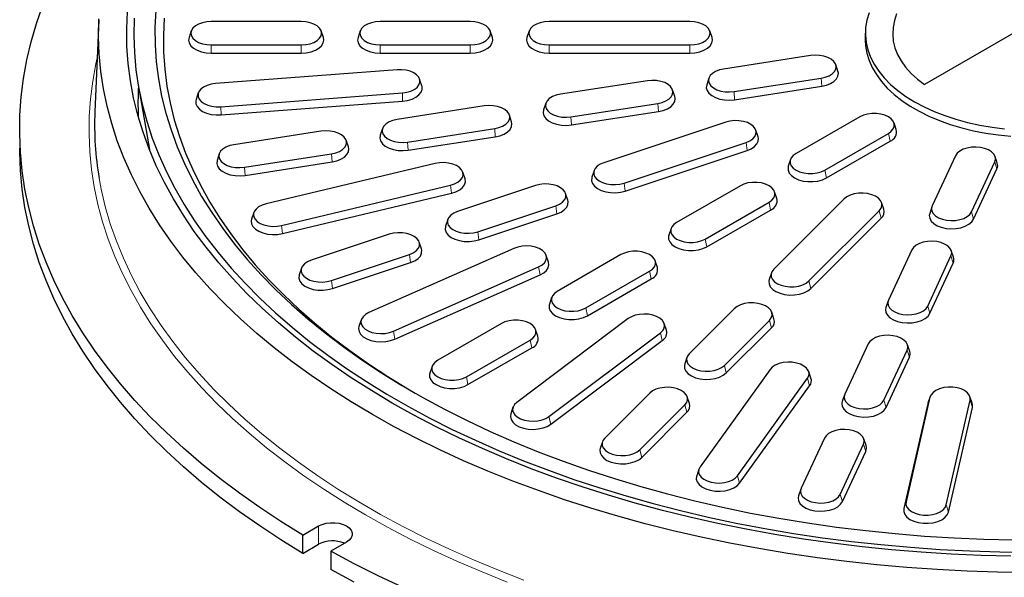
# Model space of a CAD drawing. Units: millimetres. Extents: x 0 to 420, y 0 to 297.
# Drawn here: x 255 to 325, y 146 to 186 of the extents above; entities that cross this region are included whole.
import ezdxf

# ---------------------------------------------------------------- set-up
doc = ezdxf.new("R2010")
doc.units = ezdxf.units.MM

msp = doc.modelspace()

# ---------------------------------------------------------------- linework, layer by layer
at = {"color": 7, "linetype": 'Continuous', "lineweight": 25}
for p, q in [((333.5639, 189.1001), (319.4922, 180.9767)), ((260.8557, 185.5764), (260.576, 179.0366)), ((275.2355, 185.4609), (268.8355, 185.4609)), ((287.2355, 185.4609), (280.8355, 185.4609)), ((302.8355, 185.4609), (292.8355, 185.4609)), ((267.4223, 184.7874), (267.2645, 184.3151)), ((276.8065, 184.3151), (276.6487, 184.7874)), ((279.4223, 184.7874), (279.2645, 184.3151)), ((288.8065, 184.3151), (288.6487, 184.7874)), ((291.4223, 184.7874), (291.2645, 184.3151)), ((304.4065, 184.3151), (304.2487, 184.7874)), ((315.2938, 184.63), (315.2938, 184.1401)), ((268.8355, 183.7992), (275.2355, 183.7992)), ((268.8355, 183.2164), (275.2355, 183.2164)), ((280.8355, 183.7992), (287.2355, 183.7992)), ((280.8355, 183.2164), (287.2355, 183.2164)), ((292.8355, 183.7992), (302.8355, 183.7992)), ((292.8355, 183.2164), (302.8355, 183.2164)), ((311.4082, 183.0419), (305.2262, 182.0857)), ((282.036, 182.0328), (269.1473, 181.0533)), ((313.3517, 181.9245), (313.1938, 182.3968)), ((283.7949, 180.8941), (283.6371, 181.3665)), ((299.8171, 181.249), (293.6351, 180.2927)), ((304.1856, 181.4406), (304.0277, 180.9682)), ((305.9712, 180.4806), (312.1532, 181.4369)), ((263.6517, 180.9647), (264.4475, 176.3639)), ((301.7606, 180.1315), (301.6027, 180.6038)), ((306.0129, 179.9011), (312.1948, 180.8573)), ((267.9219, 180.3869), (267.7641, 179.9146)), ((269.523, 179.4058), (282.4117, 180.3853)), ((269.544, 178.8238), (282.4327, 179.8034)), ((288.226, 179.456), (282.044, 178.4998)), ((292.5945, 179.6476), (292.4366, 179.1753)), ((294.3801, 178.6877), (300.5621, 179.6439)), ((294.4218, 178.1081), (300.6037, 179.0643)), ((290.1695, 178.3385), (290.0116, 178.8109)), ((314.9041, 178.6863), (310.3786, 176.0737)), ((276.6348, 177.6631), (270.4529, 176.7068)), ((281.0034, 177.8546), (280.8455, 177.3823)), ((282.789, 176.8947), (288.971, 177.851)), ((305.3849, 178.3066), (296.7246, 175.4202)), ((307.6755, 177.2722), (307.5176, 177.7445)), ((317.4928, 177.7838), (317.3349, 178.2561)), ((278.5784, 176.5456), (278.4205, 177.0179)), ((282.8306, 176.3151), (289.0126, 177.2714)), ((312.414, 174.8987), (316.9395, 177.5113)), ((312.5277, 174.3432), (317.0532, 176.9557)), ((298.1638, 173.9811), (306.8241, 176.8676)), ((298.2442, 173.4108), (306.9045, 176.2973)), ((269.4123, 176.0617), (269.2544, 175.5893)), ((271.1979, 175.1018), (277.3798, 176.058)), ((309.9831, 175.6436), (309.8253, 175.1713)), ((321.7042, 175.9232), (320.0478, 172.3544)), ((324.6654, 175.3932), (324.5076, 175.8655)), ((271.2395, 174.5222), (277.4215, 175.4784)), ((284.7406, 175.3679), (272.7302, 172.496)), ((296.031, 174.8581), (295.8732, 174.3857)), ((322.8281, 171.9244), (324.4846, 175.4931)), ((322.9834, 171.4104), (324.6399, 174.9792)), ((286.8624, 174.2854), (286.7045, 174.7577)), ((273.8317, 170.9608), (285.8421, 173.8327)), ((291.8749, 173.8038), (286.3323, 171.9565)), ((306.4188, 173.7878), (301.8933, 171.1753)), ((273.8932, 170.3851), (285.9037, 173.257)), ((294.1655, 172.7693), (294.0076, 173.2417)), ((313.7891, 172.8468), (308.7891, 167.8473)), ((309.0075, 172.8854), (308.8497, 173.3577)), ((287.7715, 170.5174), (293.3141, 172.3647)), ((303.9287, 170.0003), (308.4542, 172.6128)), ((304.0424, 169.4447), (308.5679, 172.0573)), ((316.6065, 172.1164), (316.4487, 172.5887)), ((320.0248, 172.2968), (319.8669, 171.8244)), ((271.8678, 171.8858), (271.7099, 171.4134)), ((285.6387, 171.3943), (285.4809, 170.922)), ((287.8519, 169.9471), (293.3945, 171.7944)), ((311.2819, 167.0165), (316.2819, 172.0159)), ((311.4211, 166.4801), (316.4211, 171.4796)), ((301.4978, 170.7452), (301.34, 170.2729)), ((281.4826, 170.3401), (275.94, 168.4928)), ((290.3411, 169.3342), (280.0275, 164.7656)), ((283.7732, 169.3056), (283.6153, 169.7779)), ((318.5984, 169.2318), (316.9419, 165.663)), ((277.3792, 167.0537), (282.9218, 168.901)), ((292.7883, 168.3601), (292.6304, 168.8325)), ((297.9335, 168.8894), (293.408, 166.2769)), ((319.7223, 165.233), (321.3787, 168.8017)), ((321.5596, 168.7018), (321.4017, 169.1741)), ((275.2464, 167.9306), (275.0886, 167.4583)), ((277.4596, 166.4834), (283.0022, 168.3307)), ((281.7798, 163.4473), (292.0934, 168.0159)), ((300.5222, 167.9869), (300.3644, 168.4593)), ((319.8776, 164.719), (321.534, 168.2878)), ((281.8777, 162.8838), (292.1913, 167.4524)), ((295.4434, 165.1019), (299.9689, 167.7144)), ((295.5571, 164.5463), (300.0826, 167.1588)), ((308.6223, 167.5893), (308.4645, 167.1169)), ((293.0126, 165.8467), (292.8547, 165.3744)), ((305.9891, 165.0476), (302.7891, 161.848)), ((316.9189, 165.6054), (316.7611, 165.133)), ((298.4559, 164.3429), (290.542, 158.389)), ((308.8065, 164.3172), (308.6487, 164.7896)), ((279.4905, 164.2639), (279.3326, 163.7915)), ((289.4482, 163.9909), (284.9228, 161.3784)), ((301.1687, 163.5222), (301.0109, 163.9945)), ((305.2819, 161.0171), (308.4819, 164.2168)), ((305.4211, 160.4808), (308.6211, 163.6804)), ((292.037, 163.0885), (291.8791, 163.5608)), ((292.8256, 157.3774), (300.7395, 163.3313)), ((286.9581, 160.2034), (291.4836, 162.8159)), ((287.0718, 159.6479), (291.5973, 162.2604)), ((292.9532, 156.831), (300.8671, 162.7849)), ((315.4925, 162.5404), (313.8361, 158.9716)), ((318.4538, 162.0104), (318.2959, 162.4827)), ((302.6223, 161.5899), (302.4645, 161.1176)), ((316.6165, 158.5415), (318.2729, 162.1103)), ((316.7718, 158.0276), (318.4282, 161.5963)), ((284.5273, 160.9483), (284.3694, 160.476)), ((308.532, 160.7341), (303.5571, 153.8007)), ((311.4327, 160.1012), (311.2748, 160.5736)), ((306.2165, 153.1648), (311.1913, 160.0982)), ((306.365, 152.6393), (311.3399, 159.5728)), ((299.9891, 159.0483), (296.7891, 155.8486)), ((302.8065, 158.3179), (302.6487, 158.7902)), ((313.8131, 158.914), (313.6553, 158.4416)), ((319.8827, 158.7538), (318.1858, 151.3133)), ((319.8964, 158.8028), (319.7386, 158.3304)), ((322.8806, 158.3304), (322.7228, 158.8028)), ((290.2707, 158.0406), (290.1128, 157.5683)), ((299.2819, 155.0178), (302.4819, 158.2174)), ((319.7233, 158.276), (318.0264, 150.8355)), ((319.7386, 158.3304), (319.7233, 158.276)), ((321.0397, 151.0964), (322.7365, 158.5369)), ((299.4211, 154.4814), (302.6211, 157.6811)), ((321.1991, 150.5944), (322.8959, 158.0349)), ((296.6223, 155.5906), (296.4645, 155.1182)), ((312.3867, 155.849), (310.7303, 152.2802)), ((313.5106, 151.8501), (315.1671, 155.4189)), ((315.3479, 155.319), (315.1901, 155.7913)), ((313.6659, 151.3362), (315.3224, 154.9049)), ((303.4736, 153.6401), (303.3157, 153.1678)), ((310.7073, 152.2226), (310.5494, 151.7502)), ((275.3435, 148.9574), (276.4652, 149.605)), ((275.3435, 147.651), (275.3435, 148.9574)), ((275.3435, 147.651), (276.4652, 148.2985)), ((278.4451, 148.462), (277.3234, 147.8145)), ((277.3234, 147.8145), (277.3234, 146.508))]:
    msp.add_line(p, q, dxfattribs=at)
at = {"color": 8, "linetype": 'Continuous', "lineweight": 18}
for p, q in [((268.8355, 183.7992), (268.8355, 183.2164)), ((275.2355, 183.7992), (275.2355, 183.2164)), ((280.8355, 183.7992), (280.8355, 183.2164)), ((287.2355, 183.7992), (287.2355, 183.2164)), ((292.8355, 183.7992), (292.8355, 183.2164)), ((302.8355, 183.7992), (302.8355, 183.2164)), ((312.1532, 181.4369), (312.1948, 180.8573)), ((305.9712, 180.4806), (306.0129, 179.9011)), ((282.4117, 180.3853), (282.4327, 179.8034)), ((269.523, 179.4058), (269.544, 178.8238)), ((300.5621, 179.6439), (300.6037, 179.0643)), ((294.3801, 178.6877), (294.4218, 178.1081)), ((288.971, 177.851), (289.0126, 177.2714)), ((316.9395, 177.5113), (317.0532, 176.9557)), ((282.789, 176.8947), (282.8306, 176.3151)), ((306.8241, 176.8676), (306.9045, 176.2973)), ((277.3798, 176.058), (277.4215, 175.4784)), ((271.1979, 175.1018), (271.2395, 174.5222)), ((312.414, 174.8987), (312.5277, 174.3432)), ((324.4846, 175.4931), (324.6399, 174.9792)), ((285.8421, 173.8327), (285.9037, 173.257)), ((298.1638, 173.9811), (298.2442, 173.4108)), ((293.3141, 172.3647), (293.3945, 171.7944)), ((308.4542, 172.6128), (308.5679, 172.0573)), ((316.2819, 172.0159), (316.4211, 171.4796)), ((322.8281, 171.9244), (322.9834, 171.4104)), ((273.8317, 170.9608), (273.8932, 170.3851)), ((287.7715, 170.5174), (287.8519, 169.9471)), ((303.9287, 170.0003), (304.0424, 169.4447)), ((282.9218, 168.901), (283.0022, 168.3307)), ((321.3787, 168.8017), (321.534, 168.2878)), ((292.0934, 168.0159), (292.1913, 167.4524)), ((299.9689, 167.7144), (300.0826, 167.1588)), ((277.3792, 167.0537), (277.4596, 166.4834)), ((311.2819, 167.0165), (311.4211, 166.4801)), ((295.4434, 165.1019), (295.5571, 164.5463)), ((319.7223, 165.233), (319.8776, 164.719)), ((308.4819, 164.2168), (308.6211, 163.6804)), ((281.7798, 163.4473), (281.8777, 162.8838)), ((300.7395, 163.3313), (300.8671, 162.7849)), ((291.4836, 162.8159), (291.5973, 162.2604)), ((318.2729, 162.1103), (318.4282, 161.5963)), ((305.2819, 161.0171), (305.4211, 160.4808)), ((286.9581, 160.2034), (287.0718, 159.6479)), ((311.1913, 160.0982), (311.3399, 159.5728)), ((319.8827, 158.7538), (319.7233, 158.276)), ((302.4819, 158.2174), (302.6211, 157.6811)), ((316.6165, 158.5415), (316.7718, 158.0276)), ((322.7365, 158.5369), (322.8959, 158.0349)), ((292.8256, 157.3774), (292.9532, 156.831)), ((315.1671, 155.4189), (315.3224, 154.9049)), ((299.2819, 155.0178), (299.4211, 154.4814)), ((306.2165, 153.1648), (306.365, 152.6393)), ((313.5106, 151.8501), (313.6659, 151.3362)), ((318.1858, 151.3133), (318.0264, 150.8355)), ((321.0397, 151.0964), (321.1991, 150.5944)), ((276.4652, 149.605), (276.4652, 148.2985))]:
    msp.add_line(p, q, dxfattribs=at)
at = {"color": 7, "linetype": 'Continuous', "lineweight": 25, "flags": 128}
for points in [[(275.3435, 148.9574), (273.7913, 149.919), (272.2926, 150.9084), (270.8488, 151.9247), (269.4614, 152.9668), (268.1317, 154.0338), (266.8612, 155.1244), (265.651, 156.2377), (264.5025, 157.3726), (263.4166, 158.5278), (262.3946, 159.7023), (261.4374, 160.8948), (260.546, 162.1043), (259.7212, 163.3294), (258.964, 164.5689), (258.2751, 165.8216), (257.6551, 167.0863), (257.1047, 168.3617), (256.6244, 169.6464), (256.2147, 170.9393), (255.876, 172.2391), (255.6087, 173.5443), (255.413, 174.8538), (255.2892, 176.1662), (255.2373, 177.4802), (255.2573, 178.7945), (255.3494, 180.1078), (255.5133, 181.4188), (255.7489, 182.7261), (256.056, 184.0284), (256.4343, 185.3245), (256.8834, 186.613)], [(325.6384, 147.4641), (323.5106, 147.5149), (321.387, 147.6063), (319.2697, 147.7382), (317.1611, 147.9104), (315.0636, 148.1228), (312.9793, 148.3751), (310.9106, 148.667), (308.8598, 148.9982), (306.8291, 149.3685), (304.8207, 149.7772), (302.8368, 150.2241), (300.8796, 150.7086), (298.9512, 151.2302), (297.0538, 151.7884), (295.1893, 152.3824), (293.3599, 153.0117), (291.5675, 153.6756), (289.8141, 154.3733), (288.1017, 155.1041), (286.432, 155.8672), (284.807, 156.6617), (283.2283, 157.4869), (281.6978, 158.3417), (280.2171, 159.2252), (278.7878, 160.1366), (277.4114, 161.0747), (276.0896, 162.0386), (274.8236, 163.0271), (273.615, 164.0393), (272.465, 165.0741), (271.3749, 166.1302), (270.3459, 167.2065), (269.3791, 168.3019), (268.4756, 169.4151), (267.6363, 170.545), (266.8622, 171.6902), (266.1541, 172.8497), (265.5128, 174.022), (264.9389, 175.2059), (264.4332, 176.4001), (263.9962, 177.6033), (263.6284, 178.8142), (263.33, 180.0315), (263.1016, 181.2537), (262.9433, 182.4797), (262.8553, 183.708), (262.8377, 184.9374), (262.8905, 186.1664)], [(264.8991, 186.2557), (264.8394, 185.0351), (264.8515, 183.814), (264.9352, 182.5939), (265.0906, 181.3761), (265.3173, 180.162), (265.6152, 178.9531), (265.9839, 177.7507), (266.423, 176.5562), (266.932, 175.3709), (267.5102, 174.1963), (268.1571, 173.0337), (268.8719, 171.8845), (269.6537, 170.7498), (270.5018, 169.6312), (271.4149, 168.5297), (272.3923, 167.4468), (273.4326, 166.3836), (274.5348, 165.3414), (275.6976, 164.3213), (276.9195, 163.3246), (278.1993, 162.3523), (279.5354, 161.4057), (280.9264, 160.4857), (282.3705, 159.5935), (283.8662, 158.73), (285.4118, 157.8963), (287.0053, 157.0934), (288.6452, 156.322), (290.3293, 155.5832), (292.0559, 154.8778), (293.8229, 154.2066), (295.6283, 153.5703), (297.47, 152.9697), (299.3459, 152.4055), (301.2539, 151.8783), (303.1917, 151.3888), (305.1572, 150.9374), (307.148, 150.5248), (309.1619, 150.1514), (311.1965, 149.8175), (313.2496, 149.5237), (315.3188, 149.2703), (317.4017, 149.0574), (319.4958, 148.8854), (321.5989, 148.7545), (323.7084, 148.6649), (325.822, 148.6165)], [(315.5579, 186.0719), (315.401, 185.5517), (315.3135, 185.026), (315.296, 184.498), (315.3485, 183.9707), (315.4708, 183.4474), (315.6621, 182.931), (315.9214, 182.4245), (316.247, 181.931), (316.6372, 181.4533), (317.0895, 180.9943), (317.6014, 180.5566), (318.1698, 180.1428), (318.7914, 179.7554)], [(326.842, 146.2988), (324.6861, 146.3264), (322.5328, 146.3944), (320.3846, 146.5027), (318.2435, 146.6512), (316.112, 146.8398), (313.9921, 147.0683), (311.8863, 147.3363), (309.7966, 147.6437), (307.7254, 147.9901), (305.6747, 148.3752), (303.6467, 148.7985), (301.6436, 149.2596), (299.6676, 149.758), (297.7206, 150.2931), (295.8047, 150.8645), (293.922, 151.4715), (292.0744, 152.1135), (290.2639, 152.7898), (288.4924, 153.4996), (286.7617, 154.2423), (285.0738, 155.0171), (283.4303, 155.8231), (281.833, 156.6594), (280.2836, 157.5253), (278.7837, 158.4197), (277.335, 159.3418), (275.9388, 160.2906), (274.5968, 161.265), (273.3103, 162.2641), (272.0806, 163.2868), (270.9092, 164.3319), (269.7971, 165.3985), (268.7456, 166.4854), (267.7558, 167.5914), (266.8288, 168.7154), (265.9655, 169.8562), (265.1667, 171.0125), (264.4335, 172.1832), (263.7665, 173.3671), (263.1664, 174.5628), (262.6339, 175.7691), (262.1696, 176.9848), (261.7738, 178.2085), (261.4472, 179.4391), (261.1899, 180.6751), (261.0022, 181.9152), (260.8844, 183.1583), (260.8367, 184.4028), (260.8589, 185.6477)], [(263.3625, 185.7029), (263.336, 184.4767), (263.3802, 183.2507), (263.4949, 182.0262), (263.68, 180.8046), (263.9354, 179.5872), (264.2607, 178.3754), (264.6556, 177.1705), (265.1197, 175.9738), (265.6524, 174.7867), (266.2532, 173.6105), (266.9213, 172.4465), (267.6562, 171.2959), (268.4568, 170.16), (269.3224, 169.0402), (270.252, 167.9376), (271.2446, 166.8534), (272.2991, 165.7889), (273.4142, 164.7451), (274.5889, 163.7234), (275.8217, 162.7248), (277.1113, 161.7503), (278.4564, 160.8012), (279.8553, 159.8784), (281.3066, 158.9829), (282.8086, 158.1158), (284.3598, 157.278), (285.9583, 156.4704), (287.6024, 155.694), (289.2904, 154.9495), (291.0202, 154.2378), (292.7901, 153.5597), (294.5981, 152.9159), (296.4421, 152.3072), (298.3202, 151.7342), (300.2302, 151.1975), (302.17, 150.6978), (304.1376, 150.2356), (306.1307, 149.8114), (308.1471, 149.4257), (310.1845, 149.0789), (312.2409, 148.7713), (314.3138, 148.5034), (316.401, 148.2755), (318.5001, 148.0876), (320.6089, 147.9402), (322.7251, 147.8333), (324.8462, 147.7671), (326.9699, 147.7417)], [(265.4946, 185.6996), (265.4385, 184.4927), (265.4532, 183.2854), (265.5387, 182.0792), (265.6948, 180.8752), (265.9214, 179.675), (266.2182, 178.48), (266.5849, 177.2914), (267.021, 176.1106), (267.5261, 174.9391), (268.0996, 173.7781), (268.7408, 172.6289), (269.449, 171.4929), (270.2233, 170.3714), (271.0629, 169.2657), (271.9669, 168.177), (272.9342, 167.1066), (273.9636, 166.0557), (275.054, 165.0255), (276.2042, 164.0172), (277.4129, 163.032), (278.6786, 162.0709), (279.9999, 161.1351), (281.3752, 160.2256), (282.8032, 159.3435), (283.318, 159.0397)], [(268.8355, 185.4609), (268.5152, 185.44), (268.211, 185.3786), (267.9381, 185.2796), (267.7103, 185.148), (267.5388, 184.9905), (267.4323, 184.8149), (267.3963, 184.63), (267.4323, 184.4451), (267.5388, 184.2695), (267.7103, 184.112), (267.9381, 183.9804), (268.211, 183.8814), (268.5152, 183.82), (268.8355, 183.7992)], [(275.2355, 183.7992), (275.5557, 183.82), (275.8599, 183.8814), (276.1328, 183.9804), (276.3607, 184.112), (276.5322, 184.2695), (276.6386, 184.4451), (276.6747, 184.63), (276.6386, 184.8149), (276.5322, 184.9905), (276.3607, 185.148), (276.1328, 185.2796), (275.8599, 185.3786), (275.5557, 185.44), (275.2355, 185.4609)], [(280.8355, 185.4609), (280.5152, 185.44), (280.211, 185.3786), (279.9381, 185.2796), (279.7103, 185.148), (279.5388, 184.9905), (279.4323, 184.8149), (279.3963, 184.63), (279.4323, 184.4451), (279.5388, 184.2695), (279.7103, 184.112), (279.9381, 183.9804), (280.211, 183.8814), (280.5152, 183.82), (280.8355, 183.7992)], [(287.2355, 183.7992), (287.5557, 183.82), (287.8599, 183.8814), (288.1328, 183.9804), (288.3607, 184.112), (288.5322, 184.2695), (288.6386, 184.4451), (288.6747, 184.63), (288.6386, 184.8149), (288.5322, 184.9905), (288.3607, 185.148), (288.1328, 185.2796), (287.8599, 185.3786), (287.5557, 185.44), (287.2355, 185.4609)], [(292.8355, 185.4609), (292.5152, 185.44), (292.211, 185.3786), (291.9381, 185.2796), (291.7103, 185.148), (291.5388, 184.9905), (291.4323, 184.8149), (291.3963, 184.63), (291.4323, 184.4451), (291.5388, 184.2695), (291.7103, 184.112), (291.9381, 183.9804), (292.211, 183.8814), (292.5152, 183.82), (292.8355, 183.7992)], [(302.8355, 183.7992), (303.1557, 183.82), (303.4599, 183.8814), (303.7328, 183.9804), (303.9607, 184.112), (304.1322, 184.2695), (304.2386, 184.4451), (304.2747, 184.63), (304.2386, 184.8149), (304.1322, 184.9905), (303.9607, 185.148), (303.7328, 185.2796), (303.4599, 185.3786), (303.1557, 185.44), (302.8355, 185.4609)], [(317.5198, 185.9977), (317.3552, 185.5221), (317.2604, 185.0402), (317.2359, 184.5554), (317.2821, 184.0712), (317.3984, 183.5908), (317.5842, 183.1179), (317.8382, 182.6556), (318.1584, 182.2072), (318.5427, 181.7759), (318.9883, 181.3648), (319.4922, 180.9767)], [(267.2645, 184.3151), (267.2355, 184.1401), (267.2756, 183.9346), (267.3939, 183.7393), (267.5846, 183.5642), (267.8379, 183.4179), (268.1413, 183.3079), (268.4795, 183.2396), (268.8355, 183.2164)], [(275.2355, 183.2164), (275.5915, 183.2396), (275.9297, 183.3079), (276.2331, 183.4179), (276.4864, 183.5642), (276.677, 183.7393), (276.7954, 183.9346), (276.8355, 184.1401), (276.8065, 184.3151)], [(279.2645, 184.3151), (279.2355, 184.1401), (279.2756, 183.9346), (279.3939, 183.7393), (279.5846, 183.5642), (279.8379, 183.4179), (280.1413, 183.3079), (280.4795, 183.2396), (280.8355, 183.2164)], [(287.2355, 183.2164), (287.5915, 183.2396), (287.9297, 183.3079), (288.2331, 183.4179), (288.4864, 183.5642), (288.677, 183.7393), (288.7954, 183.9346), (288.8355, 184.1401), (288.8065, 184.3151)], [(291.2645, 184.3151), (291.2355, 184.1401), (291.2756, 183.9346), (291.3939, 183.7393), (291.5846, 183.5642), (291.8379, 183.4179), (292.1413, 183.3079), (292.4795, 183.2396), (292.8355, 183.2164)], [(302.8355, 183.2164), (303.1915, 183.2396), (303.5297, 183.3079), (303.8331, 183.4179), (304.0864, 183.5642), (304.277, 183.7393), (304.3954, 183.9346), (304.4355, 184.1401), (304.4065, 184.3151)], [(315.2938, 184.1401), (315.3135, 183.7441), (315.401, 183.2185), (315.5579, 182.6982), (315.7834, 182.1864), (316.076, 181.686), (316.4342, 181.2001), (316.8557, 180.7314), (317.3382, 180.2827), (317.8787, 179.8566), (318.4742, 179.4557), (319.121, 179.0823), (319.8155, 178.7386), (320.5535, 178.4265), (321.3308, 178.148), (322.1427, 177.9046), (322.9844, 177.6979), (323.8512, 177.5289), (324.7377, 177.3988), (325.639, 177.3082)], [(312.1532, 181.4369), (312.4532, 181.5048), (312.7195, 181.6096), (312.9387, 181.746), (313.0998, 181.9072), (313.1948, 182.0849), (313.2189, 182.2705), (313.1709, 182.4544), (313.0531, 182.6276), (312.8716, 182.7814), (312.6353, 182.9079), (312.3562, 183.0009), (312.0482, 183.0558), (311.7269, 183.0697), (311.4082, 183.0419)], [(282.4117, 180.3853), (282.7246, 180.4301), (283.0123, 180.514), (283.2604, 180.6327), (283.4566, 180.7803), (283.591, 180.9494), (283.6568, 181.1315), (283.6508, 181.3175), (283.5732, 181.4981), (283.428, 181.6642), (283.2224, 181.8075), (282.9667, 181.9207), (282.6738, 181.9983), (282.3583, 182.0363), (282.036, 182.0328)], [(305.2262, 182.0857), (304.9262, 182.0177), (304.66, 181.9129), (304.4407, 181.7765), (304.2796, 181.6154), (304.1846, 181.4376), (304.1605, 181.2521), (304.2086, 181.0681), (304.3263, 180.8949), (304.5079, 180.7412), (304.7441, 180.6147), (305.0232, 180.5216), (305.3312, 180.4668), (305.6526, 180.4529), (305.9712, 180.4806)], [(312.1948, 180.8573), (312.5283, 180.9329), (312.8243, 181.0494), (313.068, 181.201), (313.2472, 181.3801), (313.3528, 181.5778), (313.3796, 181.784), (313.3517, 181.9245)], [(300.5621, 179.6439), (300.8621, 179.7119), (301.1284, 179.8167), (301.3476, 179.9531), (301.5087, 180.1142), (301.6037, 180.292), (301.6278, 180.4775), (301.5798, 180.6615), (301.462, 180.8347), (301.2805, 180.9884), (301.0442, 181.115), (300.7651, 181.208), (300.4571, 181.2628), (300.1358, 181.2767), (299.8171, 181.249)], [(269.1473, 181.0533), (268.8344, 181.0085), (268.5467, 180.9246), (268.2986, 180.8059), (268.1024, 180.6583), (267.968, 180.4892), (267.9022, 180.3071), (267.9082, 180.1211), (267.9858, 179.9405), (268.131, 179.7744), (268.3366, 179.6311), (268.5923, 179.5179), (268.8852, 179.4403), (269.2007, 179.4023), (269.523, 179.4058)], [(282.4327, 179.8034), (282.7805, 179.8532), (283.1003, 179.9464), (283.3762, 180.0784), (283.5943, 180.2424), (283.7437, 180.4304), (283.8169, 180.6329), (283.8102, 180.8397), (283.7949, 180.8941)], [(304.0277, 180.9682), (304.0266, 180.965), (303.9999, 180.7587), (304.0533, 180.5542), (304.1842, 180.3616), (304.386, 180.1908), (304.6486, 180.0501), (304.9589, 179.9466), (305.3013, 179.8857), (305.6586, 179.8702), (306.0129, 179.9011)], [(267.7641, 179.9146), (267.7421, 179.8258), (267.7488, 179.619), (267.835, 179.4183), (267.9965, 179.2336), (268.2251, 179.0744), (268.5093, 178.9484), (268.835, 178.8622), (269.1857, 178.82), (269.544, 178.8238)], [(293.6351, 180.2927), (293.3351, 180.2248), (293.0688, 180.12), (292.8496, 179.9836), (292.6885, 179.8225), (292.5935, 179.6447), (292.5694, 179.4591), (292.6174, 179.2752), (292.7352, 179.102), (292.9167, 178.9483), (293.153, 178.8217), (293.4321, 178.7287), (293.7401, 178.6738), (294.0615, 178.6599), (294.3801, 178.6877)], [(300.6037, 179.0643), (300.9372, 179.1399), (301.2332, 179.2564), (301.4769, 179.408), (301.6561, 179.5872), (301.7617, 179.7848), (301.7884, 179.9911), (301.7606, 180.1315)], [(318.7914, 179.7554), (319.4626, 179.3965), (320.1794, 179.0684), (320.9375, 178.7729), (321.7327, 178.5117), (322.5601, 178.2865), (323.415, 178.0985), (324.2923, 177.9489), (325.1869, 177.8384)], [(288.971, 177.851), (289.271, 177.9189), (289.5372, 178.0237), (289.7565, 178.1601), (289.9176, 178.3212), (290.0126, 178.499), (290.0367, 178.6846), (289.9886, 178.8685), (289.8709, 179.0417), (289.6894, 179.1954), (289.4531, 179.322), (289.174, 179.415), (288.866, 179.4699), (288.5446, 179.4838), (288.226, 179.456)], [(292.4366, 179.1753), (292.4355, 179.172), (292.4088, 178.9657), (292.4622, 178.7612), (292.5931, 178.5687), (292.7949, 178.3978), (293.0575, 178.2571), (293.3678, 178.1537), (293.7102, 178.0927), (294.0675, 178.0773), (294.4218, 178.1081)], [(282.044, 178.4998), (281.744, 178.4318), (281.4777, 178.327), (281.2585, 178.1906), (281.0974, 178.0295), (281.0024, 177.8517), (280.9783, 177.6662), (281.0263, 177.4822), (281.1441, 177.309), (281.3256, 177.1553), (281.5619, 177.0288), (281.841, 176.9357), (282.149, 176.8809), (282.4703, 176.867), (282.789, 176.8947)], [(289.0126, 177.2714), (289.3461, 177.3469), (289.6421, 177.4635), (289.8858, 177.6151), (290.065, 177.7942), (290.1706, 177.9919), (290.1973, 178.1981), (290.1695, 178.3385)], [(306.8241, 176.8676), (307.0834, 176.9781), (307.2936, 177.1191), (307.4442, 177.2836), (307.5276, 177.4633), (307.5397, 177.6492), (307.4798, 177.832), (307.3509, 178.0025), (307.1595, 178.1522), (306.9152, 178.2736), (306.6303, 178.3605), (306.319, 178.4087), (305.9969, 178.4156), (305.6802, 178.381), (305.3849, 178.3066)], [(316.9395, 177.5113), (317.1404, 177.6567), (317.2802, 177.8243), (317.352, 178.0057), (317.352, 178.1918), (317.2802, 178.3732), (317.1404, 178.5408), (316.9395, 178.6863), (316.6875, 178.8023), (316.3971, 178.883), (316.0829, 178.9244), (315.7606, 178.9244), (315.4464, 178.883), (315.1561, 178.8023), (314.9041, 178.6863)], [(277.3798, 176.058), (277.6799, 176.126), (277.9461, 176.2308), (278.1653, 176.3672), (278.3265, 176.5283), (278.4215, 176.7061), (278.4456, 176.8916), (278.3975, 177.0756), (278.2798, 177.2488), (278.0982, 177.4025), (277.862, 177.529), (277.5829, 177.6221), (277.2749, 177.6769), (276.9535, 177.6908), (276.6348, 177.6631)], [(280.8455, 177.3823), (280.8444, 177.379), (280.8176, 177.1728), (280.871, 176.9683), (281.0019, 176.7757), (281.2038, 176.6048), (281.4664, 176.4642), (281.7767, 176.3607), (282.1191, 176.2998), (282.4764, 176.2843), (282.8306, 176.3151)], [(306.9045, 176.2973), (307.1927, 176.4201), (307.4265, 176.5769), (307.5939, 176.7597), (307.6866, 176.9595), (307.7, 177.1662), (307.6755, 177.2722)], [(275.3435, 147.651), (273.7913, 148.6125), (272.2926, 149.602), (270.8488, 150.6182), (269.4614, 151.6604), (268.1317, 152.7273), (266.8612, 153.818), (265.651, 154.9313), (264.5025, 156.0661), (263.4166, 157.2213), (262.3946, 158.3958), (261.4374, 159.5884), (260.546, 160.7978), (259.7212, 162.0229), (258.964, 163.2624), (258.2751, 164.5152), (257.6551, 165.7798), (257.1047, 167.0552), (256.6244, 168.34), (256.2147, 169.6329), (255.876, 170.9326), (255.6087, 172.2379), (255.413, 173.5474), (255.2892, 174.8598), (255.2373, 176.1738), (255.2355, 176.4646)], [(270.4529, 176.7068), (270.1529, 176.6389), (269.8866, 176.5341), (269.6674, 176.3977), (269.5063, 176.2365), (269.4113, 176.0588), (269.3872, 175.8732), (269.4352, 175.6893), (269.553, 175.5161), (269.7345, 175.3623), (269.9708, 175.2358), (270.2499, 175.1428), (270.5579, 175.0879), (270.8792, 175.074), (271.1979, 175.1018)], [(277.4215, 175.4784), (277.755, 175.554), (278.051, 175.6705), (278.2947, 175.8221), (278.4738, 176.0013), (278.5795, 176.1989), (278.6062, 176.4052), (278.5784, 176.5456)], [(324.4846, 175.4931), (324.5326, 175.6771), (324.5085, 175.8626), (324.4135, 176.0404), (324.2524, 176.2015), (324.0332, 176.3379), (323.7669, 176.4427), (323.4669, 176.5107), (323.1482, 176.5384), (322.8268, 176.5245), (322.5188, 176.4697), (322.2397, 176.3766), (322.0035, 176.2501), (321.8219, 176.0964), (321.7042, 175.9232)], [(269.2544, 175.5893), (269.2533, 175.5861), (269.2265, 175.3798), (269.2799, 175.1753), (269.4108, 174.9828), (269.6127, 174.8119), (269.8753, 174.6712), (270.1856, 174.5678), (270.528, 174.5068), (270.8852, 174.4914), (271.2395, 174.5222)], [(310.3786, 176.0737), (310.1777, 175.9283), (310.0378, 175.7607), (309.9661, 175.5793), (309.9661, 175.3932), (310.0378, 175.2118), (310.1777, 175.0442), (310.3786, 174.8987), (310.6306, 174.7827), (310.9209, 174.702), (311.2352, 174.6606), (311.5574, 174.6606), (311.8716, 174.702), (312.162, 174.7827), (312.414, 174.8987)], [(285.8421, 173.8327), (286.1242, 173.9227), (286.3645, 174.0467), (286.551, 174.1984), (286.6743, 174.3703), (286.7283, 174.5537), (286.7103, 174.7395), (286.621, 174.9183), (286.4651, 175.0811), (286.2504, 175.2198), (285.9875, 175.3275), (285.6898, 175.3987), (285.3721, 175.4299), (285.0503, 175.4194), (284.7406, 175.3679)], [(296.7246, 175.4202), (296.4653, 175.3097), (296.2551, 175.1687), (296.1045, 175.0042), (296.0211, 174.8245), (296.009, 174.6386), (296.0689, 174.4558), (296.1978, 174.2852), (296.3892, 174.1355), (296.6335, 174.0142), (296.9184, 173.9273), (297.2297, 173.8791), (297.5518, 173.8721), (297.8684, 173.9067), (298.1638, 173.9811)], [(309.8253, 175.1713), (309.8064, 175.0997), (309.8064, 174.8929), (309.8861, 174.6913), (310.0415, 174.5049), (310.2649, 174.3432), (310.545, 174.2142), (310.8678, 174.1245), (311.2172, 174.0785), (311.5754, 174.0785), (311.9247, 174.1245), (312.2475, 174.2142), (312.5277, 174.3432)], [(285.9037, 173.257), (286.2172, 173.3571), (286.4844, 173.4949), (286.6917, 173.6636), (286.8288, 173.8547), (286.8888, 174.0586), (286.8688, 174.2651), (286.8624, 174.2854)], [(295.8732, 174.3857), (295.8621, 174.3484), (295.8487, 174.1417), (295.9153, 173.9385), (296.0586, 173.7489), (296.2713, 173.5825), (296.5429, 173.4476), (296.8597, 173.3509), (297.2057, 173.2974), (297.5638, 173.2897), (297.9158, 173.3281), (298.2442, 173.4108)], [(293.3141, 172.3647), (293.5734, 172.4752), (293.7836, 172.6162), (293.9342, 172.7807), (294.0176, 172.9604), (294.0297, 173.1464), (293.9698, 173.3292), (293.8409, 173.4997), (293.6495, 173.6494), (293.4052, 173.7707), (293.1203, 173.8577), (292.809, 173.9058), (292.4869, 173.9128), (292.1703, 173.8782), (291.8749, 173.8038)], [(308.4542, 172.6128), (308.6551, 172.7583), (308.795, 172.9259), (308.8667, 173.1073), (308.8667, 173.2933), (308.795, 173.4747), (308.6551, 173.6423), (308.4542, 173.7878), (308.2022, 173.9038), (307.9118, 173.9845), (307.5976, 174.0259), (307.2754, 174.0259), (306.9612, 173.9845), (306.6708, 173.9038), (306.4188, 173.7878)], [(293.3945, 171.7944), (293.6827, 171.9172), (293.9165, 172.074), (294.0839, 172.2569), (294.1766, 172.4567), (294.19, 172.6634), (294.1655, 172.7693)], [(316.2819, 172.0159), (316.4108, 172.1864), (316.4707, 172.3693), (316.4586, 172.5552), (316.3752, 172.7349), (316.2246, 172.8994), (316.0144, 173.0404), (315.7551, 173.1509), (315.4597, 173.2253), (315.143, 173.2599), (314.821, 173.2529), (314.5097, 173.2048), (314.2247, 173.1178), (313.9805, 172.9965), (313.7891, 172.8468)], [(272.7302, 172.496), (272.4481, 172.406), (272.2078, 172.282), (272.0213, 172.1303), (271.8979, 171.9584), (271.844, 171.775), (271.862, 171.5892), (271.9512, 171.4104), (272.1071, 171.2476), (272.3219, 171.1089), (272.5847, 171.0012), (272.8825, 170.93), (273.2002, 170.8988), (273.522, 170.9093), (273.8317, 170.9608)], [(320.0478, 172.3544), (319.9997, 172.1705), (320.0238, 171.9849), (320.1188, 171.8071), (320.2799, 171.646), (320.4991, 171.5096), (320.7654, 171.4048), (321.0654, 171.3369), (321.3841, 171.3091), (321.7055, 171.323), (322.0135, 171.3779), (322.2926, 171.4709), (322.5288, 171.5974), (322.7104, 171.7512), (322.8281, 171.9244)], [(271.7099, 171.4134), (271.6834, 171.2902), (271.7035, 171.0837), (271.8027, 170.885), (271.976, 170.704), (272.2148, 170.5497), (272.507, 170.43), (272.838, 170.3509), (273.1912, 170.3163), (273.5489, 170.3278), (273.8932, 170.3851)], [(286.3323, 171.9565), (286.073, 171.846), (285.8628, 171.705), (285.7122, 171.5405), (285.6288, 171.3608), (285.6167, 171.1749), (285.6766, 170.992), (285.8055, 170.8215), (285.9969, 170.6718), (286.2412, 170.5505), (286.5261, 170.4635), (286.8374, 170.4154), (287.1595, 170.4084), (287.4761, 170.443), (287.7715, 170.5174)], [(319.8669, 171.8244), (319.8391, 171.684), (319.8658, 171.4778), (319.9714, 171.2801), (320.1506, 171.101), (320.3943, 170.9494), (320.6903, 170.8328), (321.0238, 170.7573), (321.3781, 170.7265), (321.7354, 170.7419), (322.0778, 170.8029), (322.3881, 170.9063), (322.6507, 171.047), (322.8525, 171.2179), (322.9834, 171.4104)], [(285.4809, 170.922), (285.4698, 170.8847), (285.4564, 170.678), (285.523, 170.4748), (285.6663, 170.2852), (285.879, 170.1188), (286.1506, 169.9839), (286.4674, 169.8872), (286.8134, 169.8337), (287.1715, 169.8259), (287.5235, 169.8644), (287.8519, 169.9471)], [(301.8933, 171.1753), (301.6924, 171.0298), (301.5525, 170.8622), (301.4808, 170.6808), (301.4808, 170.4948), (301.5525, 170.3134), (301.6924, 170.1458), (301.8933, 170.0003), (302.1453, 169.8843), (302.4357, 169.8036), (302.7499, 169.7622), (303.0722, 169.7622), (303.3864, 169.8036), (303.6767, 169.8843), (303.9287, 170.0003)], [(282.9218, 168.901), (283.1811, 169.0115), (283.3913, 169.1525), (283.5419, 169.317), (283.6253, 169.4967), (283.6374, 169.6826), (283.5775, 169.8654), (283.4486, 170.036), (283.2572, 170.1857), (283.0129, 170.307), (282.728, 170.394), (282.4167, 170.4421), (282.0946, 170.4491), (281.7779, 170.4145), (281.4826, 170.3401)], [(301.34, 170.2729), (301.3211, 170.2013), (301.3211, 169.9945), (301.4008, 169.7928), (301.5563, 169.6065), (301.7796, 169.4447), (302.0598, 169.3158), (302.3826, 169.226), (302.7319, 169.18), (303.0902, 169.18), (303.4395, 169.226), (303.7623, 169.3158), (304.0424, 169.4447)], [(283.0022, 168.3307), (283.2904, 168.4535), (283.5241, 168.6103), (283.6916, 168.7932), (283.7843, 168.9929), (283.7977, 169.1996), (283.7732, 169.3056)], [(292.0934, 168.0159), (292.3255, 168.145), (292.502, 168.3006), (292.6142, 168.4751), (292.6562, 168.6595), (292.6261, 168.8448), (292.5254, 169.0215), (292.3591, 169.1809), (292.1355, 169.3149), (291.8658, 169.4168), (291.5637, 169.4815), (291.2442, 169.5058), (290.9233, 169.4884), (290.6171, 169.4303), (290.3411, 169.3342)], [(321.3787, 168.8017), (321.4268, 168.9857), (321.4027, 169.1712), (321.3077, 169.349), (321.1466, 169.5101), (320.9273, 169.6465), (320.6611, 169.7513), (320.3611, 169.8193), (320.0424, 169.847), (319.721, 169.8331), (319.413, 169.7783), (319.1339, 169.6852), (318.8977, 169.5587), (318.7161, 169.405), (318.5984, 169.2318)], [(299.9689, 167.7144), (300.1698, 167.8598), (300.3097, 168.0274), (300.3814, 168.2088), (300.3814, 168.3949), (300.3097, 168.5763), (300.1698, 168.7439), (299.9689, 168.8894), (299.7169, 169.0054), (299.4266, 169.0861), (299.1124, 169.1275), (298.7901, 169.1275), (298.4759, 169.0861), (298.1855, 169.0054), (297.9335, 168.8894)], [(275.94, 168.4928), (275.6807, 168.3823), (275.4705, 168.2413), (275.3199, 168.0768), (275.2364, 167.897), (275.2244, 167.7111), (275.2843, 167.5283), (275.4132, 167.3578), (275.6046, 167.2081), (275.8489, 167.0867), (276.1338, 166.9998), (276.4451, 166.9516), (276.7672, 166.9447), (277.0838, 166.9793), (277.3792, 167.0537)], [(292.1913, 167.4524), (292.4493, 167.5959), (292.6456, 167.7689), (292.7702, 167.9628), (292.817, 168.1679), (292.7883, 168.3601)], [(308.7891, 167.8473), (308.6602, 167.6768), (308.6003, 167.494), (308.6123, 167.3081), (308.6957, 167.1283), (308.8463, 166.9638), (309.0566, 166.8228), (309.3159, 166.7123), (309.6113, 166.6379), (309.9279, 166.6034), (310.25, 166.6103), (310.5613, 166.6585), (310.8462, 166.7454), (311.0905, 166.8668), (311.2819, 167.0165)], [(275.0886, 167.4583), (275.0775, 167.421), (275.0641, 167.2143), (275.1307, 167.011), (275.274, 166.8215), (275.4867, 166.655), (275.7583, 166.5201), (276.0751, 166.4235), (276.4211, 166.3699), (276.7792, 166.3622), (277.1312, 166.4007), (277.4596, 166.4834)], [(308.4645, 167.1169), (308.44, 167.011), (308.4534, 166.8043), (308.5461, 166.6045), (308.7135, 166.4216), (308.9472, 166.2649), (309.2355, 166.142), (309.5639, 166.0593), (309.9159, 166.0209), (310.274, 166.0286), (310.62, 166.0821), (310.9368, 166.1788), (311.2084, 166.3137), (311.4211, 166.4801)], [(293.408, 166.2769), (293.2071, 166.1314), (293.0673, 165.9638), (292.9956, 165.7824), (292.9956, 165.5963), (293.0673, 165.4149), (293.2071, 165.2473), (293.408, 165.1019), (293.66, 164.9858), (293.9504, 164.9051), (294.2646, 164.8637), (294.5869, 164.8637), (294.9011, 164.9051), (295.1915, 164.9858), (295.4434, 165.1019)], [(292.8547, 165.3744), (292.8358, 165.3028), (292.8358, 165.096), (292.9155, 164.8944), (293.071, 164.708), (293.2944, 164.5463), (293.5745, 164.4173), (293.8973, 164.3276), (294.2466, 164.2816), (294.6049, 164.2816), (294.9542, 164.3276), (295.277, 164.4173), (295.5571, 164.5463)], [(308.4819, 164.2168), (308.6108, 164.3873), (308.6707, 164.5701), (308.6586, 164.756), (308.5752, 164.9357), (308.4246, 165.1002), (308.2144, 165.2412), (307.9551, 165.3517), (307.6597, 165.4261), (307.343, 165.4607), (307.021, 165.4538), (306.7097, 165.4056), (306.4247, 165.3187), (306.1805, 165.1973), (305.9891, 165.0476)], [(316.7611, 165.133), (316.7332, 164.9926), (316.76, 164.7863), (316.8656, 164.5887), (317.0448, 164.4096), (317.2885, 164.258), (317.5845, 164.1414), (317.918, 164.0659), (318.2723, 164.0351), (318.6296, 164.0505), (318.9719, 164.1115), (319.2822, 164.2149), (319.5449, 164.3556), (319.7467, 164.5265), (319.8776, 164.719)], [(316.9419, 165.663), (316.8939, 165.4791), (316.918, 165.2935), (317.013, 165.1157), (317.1741, 164.9546), (317.3933, 164.8182), (317.6596, 164.7134), (317.9596, 164.6455), (318.2783, 164.6177), (318.5997, 164.6316), (318.9076, 164.6865), (319.1868, 164.7795), (319.423, 164.906), (319.6046, 165.0598), (319.7223, 165.233)], [(280.0275, 164.7656), (279.7954, 164.6366), (279.6189, 164.4809), (279.5067, 164.3065), (279.4647, 164.122), (279.4948, 163.9368), (279.5955, 163.76), (279.7618, 163.6007), (279.9854, 163.4667), (280.2551, 163.3648), (280.5572, 163.3001), (280.8767, 163.2758), (281.1976, 163.2931), (281.5038, 163.3513), (281.7798, 163.4473)], [(300.7395, 163.3313), (300.9059, 163.4907), (301.0066, 163.6674), (301.0367, 163.8527), (300.9946, 164.0371), (300.8825, 164.2116), (300.706, 164.3672), (300.4739, 164.4963), (300.1978, 164.5923), (299.8917, 164.6505), (299.5708, 164.6678), (299.2513, 164.6436), (298.9491, 164.5788), (298.6795, 164.4769), (298.4559, 164.3429)], [(279.3326, 163.7915), (279.3039, 163.6338), (279.3374, 163.4279), (279.4494, 163.2314), (279.6343, 163.0543), (279.8829, 162.9053), (280.1826, 162.792), (280.5185, 162.7201), (280.8737, 162.6931), (281.2305, 162.7124), (281.5708, 162.777), (281.8777, 162.8838)], [(291.4836, 162.8159), (291.6846, 162.9614), (291.8244, 163.129), (291.8961, 163.3104), (291.8961, 163.4964), (291.8244, 163.6778), (291.6846, 163.8454), (291.4836, 163.9909), (291.2317, 164.1069), (290.9413, 164.1876), (290.6271, 164.229), (290.3048, 164.229), (289.9906, 164.1876), (289.7002, 164.1069), (289.4482, 163.9909)], [(318.2729, 162.1103), (318.321, 162.2943), (318.2969, 162.4798), (318.2019, 162.6576), (318.0407, 162.8187), (317.8215, 162.9551), (317.5552, 163.0599), (317.2552, 163.1279), (316.9365, 163.1556), (316.6152, 163.1417), (316.3072, 163.0869), (316.0281, 162.9938), (315.7918, 162.8673), (315.6103, 162.7136), (315.4925, 162.5404)], [(302.7891, 161.848), (302.6602, 161.6774), (302.6003, 161.4946), (302.6123, 161.3087), (302.6957, 161.129), (302.8463, 160.9645), (303.0566, 160.8235), (303.3159, 160.713), (303.6113, 160.6386), (303.9279, 160.604), (304.25, 160.611), (304.5613, 160.6591), (304.8462, 160.7461), (305.0905, 160.8674), (305.2819, 161.0171)], [(284.9228, 161.3784), (284.7218, 161.2329), (284.582, 161.0653), (284.5103, 160.8839), (284.5103, 160.6979), (284.582, 160.5165), (284.7218, 160.3489), (284.9228, 160.2034), (285.1747, 160.0874), (285.4651, 160.0067), (285.7793, 159.9653), (286.1016, 159.9653), (286.4158, 160.0067), (286.7062, 160.0874), (286.9581, 160.2034)], [(302.4645, 161.1176), (302.44, 161.0116), (302.4534, 160.8049), (302.5461, 160.6052), (302.7135, 160.4223), (302.9472, 160.2655), (303.2355, 160.1427), (303.5639, 160.06), (303.9159, 160.0215), (304.274, 160.0293), (304.62, 160.0828), (304.9368, 160.1794), (305.2084, 160.3144), (305.4211, 160.4808)], [(311.1913, 160.0982), (311.2806, 160.277), (311.2986, 160.4628), (311.2446, 160.6462), (311.1213, 160.8181), (310.9348, 160.9698), (310.6945, 161.0938), (310.4124, 161.1838), (310.1027, 161.2353), (309.781, 161.2457), (309.4632, 161.2146), (309.1655, 161.1434), (308.9026, 161.0357), (308.6879, 160.897), (308.532, 160.7341)], [(284.3694, 160.476), (284.3505, 160.4044), (284.3505, 160.1976), (284.4302, 159.9959), (284.5857, 159.8096), (284.8091, 159.6479), (285.0892, 159.5189), (285.412, 159.4291), (285.7613, 159.3831), (286.1196, 159.3831), (286.4689, 159.4291), (286.7917, 159.5189), (287.0718, 159.6479)], [(302.4819, 158.2174), (302.6108, 158.3879), (302.6707, 158.5707), (302.6586, 158.7567), (302.5752, 158.9364), (302.4246, 159.1009), (302.2144, 159.2419), (301.9551, 159.3524), (301.6597, 159.4268), (301.343, 159.4614), (301.021, 159.4544), (300.7097, 159.4063), (300.4247, 159.3193), (300.1805, 159.198), (299.9891, 159.0483)], [(322.7365, 158.5369), (322.7425, 158.7229), (322.6767, 158.9051), (322.5423, 159.0742), (322.3461, 159.2218), (322.098, 159.3405), (321.8103, 159.4243), (321.4975, 159.4691), (321.1752, 159.4726), (320.8597, 159.4346), (320.5668, 159.357), (320.3111, 159.2438), (320.1055, 159.1005), (319.9603, 158.9344), (319.8827, 158.7538)], [(313.8361, 158.9716), (313.7881, 158.7877), (313.8121, 158.6021), (313.9071, 158.4243), (314.0683, 158.2632), (314.2875, 158.1268), (314.5538, 158.022), (314.8538, 157.954), (315.1725, 157.9263), (315.4939, 157.9402), (315.8018, 157.9951), (316.0809, 158.0881), (316.3172, 158.2146), (316.4987, 158.3684), (316.6165, 158.5415)], [(290.542, 158.389), (290.3757, 158.2297), (290.2749, 158.0529), (290.2448, 157.8677), (290.2869, 157.6832), (290.399, 157.5088), (290.5756, 157.3531), (290.8077, 157.2241), (291.0837, 157.128), (291.3899, 157.0699), (291.7107, 157.0525), (292.0303, 157.0768), (292.3324, 157.1415), (292.6021, 157.2434), (292.8256, 157.3774)], [(313.6553, 158.4416), (313.6274, 158.3012), (313.6542, 158.0949), (313.7598, 157.8973), (313.9389, 157.7182), (314.1826, 157.5666), (314.4787, 157.45), (314.8122, 157.3745), (315.1665, 157.3436), (315.5237, 157.3591), (315.8661, 157.4201), (316.1764, 157.5235), (316.439, 157.6642), (316.6409, 157.8351), (316.7718, 158.0276)], [(322.8959, 158.0349), (322.9026, 158.2417), (322.8806, 158.3304)], [(290.1128, 157.5683), (290.0841, 157.376), (290.1309, 157.171), (290.2555, 156.977), (290.4518, 156.804), (290.7098, 156.6605), (291.0167, 156.5538), (291.357, 156.4891), (291.7137, 156.4698), (292.069, 156.4968), (292.4049, 156.5687), (292.7046, 156.682), (292.9532, 156.831)], [(315.1671, 155.4189), (315.2151, 155.6029), (315.191, 155.7884), (315.096, 155.9662), (314.9349, 156.1273), (314.7157, 156.2637), (314.4494, 156.3685), (314.1494, 156.4365), (313.8307, 156.4642), (313.5093, 156.4503), (313.2014, 156.3955), (312.9223, 156.3024), (312.686, 156.1759), (312.5045, 156.0222), (312.3867, 155.849)], [(296.7891, 155.8486), (296.6602, 155.6781), (296.6003, 155.4953), (296.6123, 155.3094), (296.6957, 155.1296), (296.8463, 154.9651), (297.0566, 154.8241), (297.3159, 154.7136), (297.6113, 154.6392), (297.9279, 154.6047), (298.25, 154.6116), (298.5613, 154.6598), (298.8462, 154.7467), (299.0905, 154.8681), (299.2819, 155.0178)], [(296.4645, 155.1182), (296.44, 155.0123), (296.4534, 154.8056), (296.5461, 154.6058), (296.7135, 154.4229), (296.9472, 154.2662), (297.2355, 154.1433), (297.5639, 154.0606), (297.9159, 154.0222), (298.274, 154.0299), (298.62, 154.0834), (298.9368, 154.1801), (299.2084, 154.315), (299.4211, 154.4814)], [(303.3157, 153.1678), (303.3094, 153.1475), (303.2893, 152.941), (303.3493, 152.7371), (303.4864, 152.546), (303.6937, 152.3773), (303.9609, 152.2395), (304.2745, 152.1394), (304.6188, 152.0822), (304.9765, 152.0706), (305.3297, 152.1052), (305.6607, 152.1844), (305.9529, 152.3041), (306.1917, 152.4583), (306.365, 152.6393)], [(303.5571, 153.8007), (303.4679, 153.6219), (303.4498, 153.4361), (303.5038, 153.2527), (303.6271, 153.0808), (303.8136, 152.9291), (304.0539, 152.8051), (304.336, 152.7151), (304.6457, 152.6636), (304.9675, 152.6532), (305.2852, 152.6843), (305.583, 152.7555), (305.8458, 152.8632), (306.0606, 153.0019), (306.2165, 153.1648)], [(310.5494, 151.7502), (310.5216, 151.6098), (310.5483, 151.4035), (310.654, 151.2059), (310.8331, 151.0268), (311.0768, 150.8751), (311.3728, 150.7586), (311.7063, 150.6831), (312.0606, 150.6522), (312.4179, 150.6677), (312.7603, 150.7287), (313.0706, 150.8321), (313.3332, 150.9728), (313.535, 151.1437), (313.6659, 151.3362)], [(310.7303, 152.2802), (310.6822, 152.0962), (310.7063, 151.9107), (310.8013, 151.7329), (310.9625, 151.5718), (311.1817, 151.4354), (311.4479, 151.3306), (311.748, 151.2626), (312.0666, 151.2349), (312.388, 151.2488), (312.696, 151.3037), (312.9751, 151.3967), (313.2114, 151.5232), (313.3929, 151.6769), (313.5106, 151.8501)], [(318.1858, 151.3133), (318.1798, 151.1273), (318.2456, 150.9451), (318.38, 150.776), (318.5762, 150.6284), (318.8244, 150.5097), (319.1121, 150.4259), (319.4249, 150.3811), (319.7471, 150.3776), (320.0626, 150.4156), (320.3556, 150.4932), (320.6112, 150.6065), (320.8169, 150.7497), (320.9621, 150.9158), (321.0397, 151.0964)], [(318.0264, 150.8355), (318.0197, 150.6287), (318.0929, 150.4262), (318.2423, 150.2382), (318.4604, 150.0741), (318.7363, 149.9422), (319.0562, 149.8489), (319.4039, 149.7992), (319.7621, 149.7953), (320.1129, 149.8375), (320.4385, 149.9238), (320.7228, 150.0497), (320.9514, 150.209), (321.1128, 150.3936), (321.1991, 150.5944)], [(276.4652, 149.605), (276.7103, 149.7178), (276.9928, 149.7964), (277.2984, 149.8366), (277.6119, 149.8366), (277.9176, 149.7964), (278.2, 149.7178), (278.4451, 149.605), (278.6406, 149.4635), (278.7766, 149.3004), (278.8464, 149.124), (278.8464, 148.943), (278.7766, 148.7666), (278.6406, 148.6035), (278.4451, 148.462)], [(282.4634, 145.2197), (280.703, 146.0532), (278.989, 146.9184), (277.3234, 147.8145)], [(278.989, 145.6119), (277.3234, 146.508)]]:
    msp.add_lwpolyline(points, dxfattribs=at)
at = {"color": 8, "linetype": 'Continuous', "lineweight": 18, "flags": 128}
for points in [[(289.8552, 145.6167), (288.0712, 146.3323), (286.3282, 147.0809), (284.6282, 147.8617), (282.9728, 148.6739), (281.3639, 149.5166), (279.803, 150.3889), (278.292, 151.29), (276.8322, 152.2188), (275.4253, 153.1744), (274.0728, 154.1558), (272.776, 155.162), (271.5364, 156.1919), (270.3551, 157.2444), (269.2336, 158.3185), (268.1728, 159.413), (267.174, 160.5267), (266.2383, 161.6585), (265.3664, 162.8072), (264.5595, 163.9716), (263.8183, 165.1505), (263.1437, 166.3426), (262.5362, 167.5467), (261.9966, 168.7616), (261.5255, 169.9859), (261.1232, 171.2183), (260.7903, 172.4576), (260.5271, 173.7025), (260.3339, 174.9517), (260.2108, 176.2038), (260.1581, 177.4575), (260.1757, 178.7116), (260.2636, 179.9647), (260.4218, 181.2155), (260.65, 182.4627), (260.74, 182.8701)], [(291.0405, 145.7575), (289.2369, 146.4548), (287.4735, 147.1856), (285.7523, 147.9491), (284.075, 148.7445), (282.4435, 149.5711), (280.8594, 150.4279), (279.3245, 151.314), (277.8404, 152.2284), (276.4086, 153.1703), (275.0307, 154.1385), (273.7081, 155.1322), (272.4422, 156.1502), (271.2344, 157.1914), (270.0859, 158.2547), (268.998, 159.3391), (267.9718, 160.4434), (267.0085, 161.5663), (266.1089, 162.7067), (265.2742, 163.8635), (264.5051, 165.0353), (263.8024, 166.221), (263.167, 167.4192), (262.5995, 168.6287), (262.1005, 169.8483), (261.6705, 171.0766), (261.3101, 172.3123), (261.0194, 173.5541), (260.8748, 174.3246)]]:
    msp.add_lwpolyline(points, dxfattribs=at)
at = {"color": 7, "linetype": 'Continuous', "lineweight": 25}
for centre, radius, start, end in [((284.8453, 179.7308), 21.2098, 176.897546, 182.792074), ((282.9182, 178.088), 22.3624, 177.568801, 189.688495), ((316.8064, 177.6175), 0.7063, 290.451335, 13.619087), ((324.1432, 175.2176), 0.551, 334.355892, 18.582509), ((308.3211, 172.719), 0.7063, 290.451335, 13.619087), ((316.0306, 171.9387), 0.6028, 310.389454, 17.14778), ((321.0373, 168.5262), 0.551, 334.355892, 18.582509), ((299.8358, 167.8206), 0.7063, 290.451335, 13.619087), ((308.2306, 164.1395), 0.6028, 310.389454, 17.14778), ((291.3505, 162.9221), 0.7063, 290.451335, 13.619087), ((300.5335, 163.3518), 0.6577, 300.477368, 15.017322), ((317.9315, 161.8348), 0.551, 334.355892, 18.582509), ((310.8908, 159.9241), 0.5702, 321.970185, 18.105151), ((302.2306, 158.1402), 0.6028, 310.389454, 17.14778), ((314.8257, 155.1434), 0.551, 334.355892, 18.582509), ((277.4611, 146.3649), 2.175, 67.503198, 117.249836)]:
    msp.add_arc(centre, radius, start, end, dxfattribs=at)

doc.saveas('drawing.dxf')
